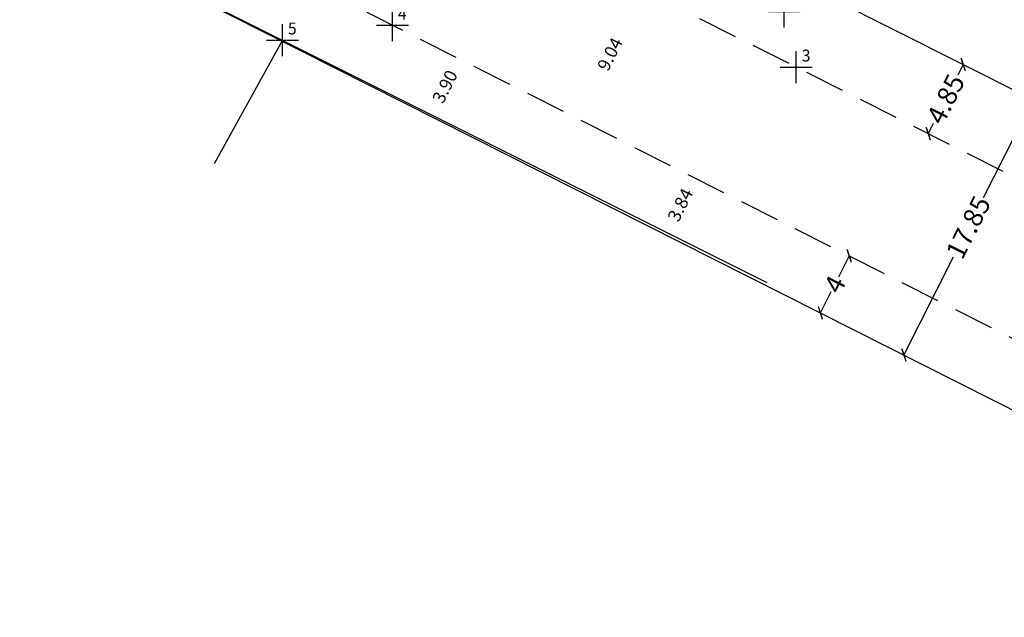
# Model space of a CAD drawing. Units: millimetres. Extents: x 180149 to 180634, y 1671244 to 1671492.
# Drawn here: x 180327 to 180388, y 1671253 to 1671291 of the extents above; entities that cross this region are included whole.
import ezdxf

# ---------------------------------------------------------------- set-up
doc = ezdxf.new("R2010")
doc.units = ezdxf.units.MM
doc.header["$LTSCALE"] = 10
doc.header["$MEASUREMENT"] = 0
doc.header["$PDMODE"] = 2
doc.header["$PDSIZE"] = -1
doc.linetypes.add('CONTINUO', pattern=[0])
doc.linetypes.add('DASHED2', pattern=[0.375, 0.25, -0.125])
doc.layers.get('0').update_dxf_attribs({"linetype": 'CONTINUOUS'})
doc.layers.get('DEFPOINTS').update_dxf_attribs({"linetype": 'CONTINUOUS'})
for name, color, linetype in [('_TG', 7, 'CONTINUO'), ('T-ALINH-PROJ-C', 6, 'CONTINUOUS'), ('T-DIM', 1, 'CONTINUOUS'), ('T-DIVIS-EXIS', 7, 'CONTINUOUS'), ('T-MFIO-EXI', 7, 'DASHED2')]:
    doc.layers.add(name, color=color, linetype=linetype)
doc.styles.add('SIMPLEX', font='simplex', dxfattribs={"height": 0.2})
doc.styles.get("Standard").update_dxf_attribs({"font": 'ARIAL.TTF'})
doc.dimstyles.get("Standard").update_dxf_attribs({"dimtxt": 0.8, "dimasz": 0.6, "dimexe": 0.18, "dimexo": 0.0625, "dimgap": 0.09, "dimtad": 0, "dimzin": 0, "dimdsep": 46, "dimtxsty": 'Standard', "dimblk": 'ARCHTICK', "dimcen": 0.09, "dimse1": 1, "dimse2": 1, "dimsd1": 1, "dimsd2": 1, "dimadec": 0, "dimazin": 0, "dimtfac": 1, "dimtofl": 0, "dimtmove": 0, "dimatfit": 0, "dimfxl": 0, "dimtolj": 1, "dimtzin": 0, "dimarcsym": 0})

# ---------------------------------------------------------------- blocks, each defined once
blk = doc.blocks.new('SIMB_PONTO')
at = {"color": 0}
blk.add_point((0, 0), dxfattribs=at)
for tag in ['COTA', 'PONTO', 'DESC']:
    blk.add_attdef(tag, (0, 0), '', height=1)
blk = doc.blocks.new('*D25')
at = {"layer": 'DEFPOINTS', "color": 0, "linetype": 'ByBlock'}
for p in [(180354.023, 1671288.103), (180352.276, 1671284.615), (180352.276, 1671284.615)]:
    blk.add_point(p, dxfattribs=at)
at = {"layer": 'T-DIM', "color": 0, "linetype": 'ByBlock', "insert": (180353.149, 1671286.359), "char_height": 0.8, "attachment_point": 5, "rotation": 63.39615}
blk.add_mtext('\\A1;3.90', dxfattribs=at)
blk = doc.blocks.new('_ArchTick')
at = {"color": 0, "linetype": 'ByBlock', "const_width": 0.15}
blk.add_lwpolyline([(-0.5, -0.5), (0.5, 0.5)], dxfattribs=at)
blk = doc.blocks.new('*D26')
at = {"layer": 'DEFPOINTS', "color": 0, "linetype": 'ByBlock'}
for p in [(180368.731, 1671280.672), (180367.01, 1671277.236), (180367.01, 1671277.236)]:
    blk.add_point(p, dxfattribs=at)
at = {"layer": 'T-DIM', "color": 0, "linetype": 'ByBlock', "insert": (180367.871, 1671278.954), "char_height": 0.8, "attachment_point": 5, "rotation": 63.39615}
blk.add_mtext('\\A1;3.84', dxfattribs=at)
blk = doc.blocks.new('*D28')
at = {"layer": 'DEFPOINTS', "color": 0, "linetype": 'ByBlock'}
for p in [(180365.508, 1671292.427), (180366.244, 1671292.055), (180362.173, 1671283.985)]:
    blk.add_point(p, dxfattribs=at)
at = {"layer": 'T-DIM', "color": 0, "linetype": 'ByBlock', "insert": (180363.472, 1671288.392), "char_height": 0.8, "attachment_point": 5, "rotation": 63.23205}
blk.add_mtext('\\A1;9.04', dxfattribs=at)
blk = doc.blocks.new('*D48')
at = {"layer": 'DEFPOINTS', "color": 0, "linetype": 'ByBlock'}
for p in [(180384.925, 1671288.064), (180385.563, 1671287.743), (180382.741, 1671283.734)]:
    blk.add_point(p, dxfattribs=at)
at = {"layer": 'T-DIM', "color": 0, "linetype": 'ByBlock', "lineweight": -2}
for p, q in [((180385.563, 1671287.743), (180385.226, 1671287.075)), ((180383.379, 1671283.412), (180383.715, 1671284.08))]:
    blk.add_line(p, q, dxfattribs=at)
at = {"layer": 'T-DIM', "color": 0, "linetype": 'ByBlock', "lineweight": -2, "xscale": 0.6, "yscale": 0.6, "zscale": 0.6}
for p, rotation in [((180385.563, 1671287.743), 63.23204677508629), ((180383.379, 1671283.412), 243.2320467750863)]:
    blk.add_blockref('_ArchTick', p, dxfattribs=dict(at, rotation=rotation))
at = {"layer": 'T-DIM', "color": 0, "linetype": 'ByBlock', "insert": (180384.471, 1671285.577), "char_height": 1.2, "attachment_point": 5, "rotation": 63.23205}
blk.add_mtext('\\A1;4.85', dxfattribs=at)
blk = doc.blocks.new('*D49')
at = {"layer": 'DEFPOINTS', "color": 0, "linetype": 'ByBlock'}
for p in [(180378.435, 1671275.769), (180376.632, 1671272.198), (180376.632, 1671272.198)]:
    blk.add_point(p, dxfattribs=at)
at = {"layer": 'T-DIM', "color": 0, "linetype": 'ByBlock', "lineweight": -2}
for p, q in [((180378.435, 1671275.769), (180377.761, 1671274.434)), ((180376.632, 1671272.198), (180377.306, 1671273.533))]:
    blk.add_line(p, q, dxfattribs=at)
at = {"layer": 'T-DIM', "color": 0, "linetype": 'ByBlock', "lineweight": -2, "xscale": 0.6, "yscale": 0.6, "zscale": 0.6}
for p, rotation in [((180378.435, 1671275.769), 63.19433734133824), ((180376.632, 1671272.198), 243.1943373413383)]:
    blk.add_blockref('_ArchTick', p, dxfattribs=dict(at, rotation=rotation))
at = {"layer": 'T-DIM', "color": 0, "linetype": 'ByBlock', "insert": (180377.534, 1671273.983), "char_height": 1.2, "attachment_point": 5, "rotation": 63.19434}
blk.add_mtext('\\A1;4', dxfattribs=at)
blk = doc.blocks.new('*D50')
at = {"layer": 'DEFPOINTS', "color": 0, "linetype": 'ByBlock'}
for p in [(180389.921, 1671285.544), (180389.921, 1671285.544), (180381.858, 1671269.558)]:
    blk.add_point(p, dxfattribs=at)
at = {"layer": 'T-DIM', "color": 0, "linetype": 'ByBlock', "lineweight": -2}
for p, q in [((180389.921, 1671285.544), (180386.818, 1671279.393)), ((180381.858, 1671269.558), (180384.96, 1671275.709))]:
    blk.add_line(p, q, dxfattribs=at)
at = {"layer": 'T-DIM', "color": 0, "linetype": 'ByBlock', "lineweight": -2, "xscale": 0.6, "yscale": 0.6, "zscale": 0.6}
for p, rotation in [((180389.921, 1671285.544), 63.23204677598935), ((180381.858, 1671269.558), 243.2320467759894)]:
    blk.add_blockref('_ArchTick', p, dxfattribs=dict(at, rotation=rotation))
at = {"layer": 'T-DIM', "color": 0, "linetype": 'ByBlock', "insert": (180385.889, 1671277.551), "char_height": 1.2, "attachment_point": 5, "rotation": 63.23205}
blk.add_mtext('\\A1;17.85', dxfattribs=at)

msp = doc.modelspace()

# ---------------------------------------------------------------- linework, layer by layer
at = {"layer": 'T-ALINH-PROJ-C'}
for p, q in [((180284.202, 1671338.873), (180422.415, 1671269.153)), ((180276.173, 1671322.956), (180414.34, 1671253.146))]:
    msp.add_line(p, q, dxfattribs=at)
at = {"layer": 'T-DIVIS-EXIS', "linetype": 'ByBlock'}
for p, q in [((180303.149, 1671309.221), (180373.274, 1671274.098)), ((180342.983, 1671289.27), (180338.716, 1671281.526))]:
    msp.add_line(p, q, dxfattribs=at)
at = {"layer": 'T-MFIO-EXI'}
for p, q in [((180282.017, 1671334.542), (180420.231, 1671264.823)), ((180277.975, 1671326.527), (180416.142, 1671256.717))]:
    msp.add_line(p, q, dxfattribs=at)

# ---------------------------------------------------------------- block references
at = {"layer": '_TG', "color": 3}
ref = msp.add_blockref('SIMB_PONTO', (180374.364, 1671291.055), dxfattribs=at)
ref.add_attrib('PONTO', 'AUX1', (180374.714, 1671291.405), dxfattribs={"layer": '0', "color": 1, "height": 0.75, "style": 'SIMPLEX', "width": 0.954526, "flags": 8})
ref = msp.add_blockref('SIMB_PONTO', (180349.863, 1671290.205), dxfattribs=at)
ref.add_attrib('PONTO', '4', (180350.213, 1671290.555), dxfattribs={"layer": '0', "color": 1, "height": 0.75, "style": 'SIMPLEX', "width": 0.954526, "flags": 8})
ref = msp.add_blockref('SIMB_PONTO', (180342.983, 1671289.27), dxfattribs=at)
ref.add_attrib('PONTO', '5', (180343.333, 1671289.62), dxfattribs={"layer": '0', "color": 1, "height": 0.75, "style": 'SIMPLEX', "width": 0.954526, "flags": 8})
ref = msp.add_blockref('SIMB_PONTO', (180375.122, 1671287.577), dxfattribs=at)
ref.add_attrib('PONTO', '3', (180375.472, 1671287.927), dxfattribs={"layer": '0', "color": 1, "height": 0.75, "style": 'SIMPLEX', "width": 0.954526, "flags": 8})

# ---------------------------------------------------------------- dimensions: what is measured, and where the dimension line sits
at = {"layer": 'T-DIM', "linetype": 'ByBlock'}
for p1, p2, distance, override, picture, middle in [((180362.173, 1671283.985), (180366.244, 1671292.055), 0.825, {"dimsd1": 1, "dimsd2": 1}, '*D28', (180363.472, 1671288.392)), ((180354.023, 1671288.103), (180352.276, 1671284.615), 0, {"dimsd1": 1, "dimsd2": 1}, '*D25', (180353.149, 1671286.359)), ((180382.741, 1671283.734), (180384.925, 1671288.064), -0.714, {"dimtxt": 1.2, "dimsd1": 0, "dimsd2": 0}, '*D48', (180384.471, 1671285.577)), ((180368.731, 1671280.672), (180367.01, 1671277.236), 0, {"dimsd1": 1, "dimsd2": 1}, '*D26', (180367.871, 1671278.954)), ((180378.435, 1671275.769), (180376.632, 1671272.198), 0, {"dimtxt": 1.2, "dimdec": 0, "dimsd1": 0, "dimsd2": 0}, '*D49', (180377.534, 1671273.983))]:
    dim = msp.add_aligned_dim(p1=p1, p2=p2, distance=distance, dimstyle='Standard', override=override, dxfattribs=at)
    dim.commit()
    dim.dimension.update_dxf_attribs({"geometry": picture, "text_midpoint": middle})
dim = msp.add_aligned_dim(p1=(180381.858, 1671269.558), p2=(180389.921, 1671285.544), distance=0, text='17.85', dimstyle='Standard', override={"dimtxt": 1.2, "dimsd1": 0, "dimsd2": 0}, dxfattribs=at)
dim.commit()
dim.dimension.update_dxf_attribs({"geometry": '*D50', "text_midpoint": (180385.889, 1671277.551)})

doc.saveas('drawing.dxf')
